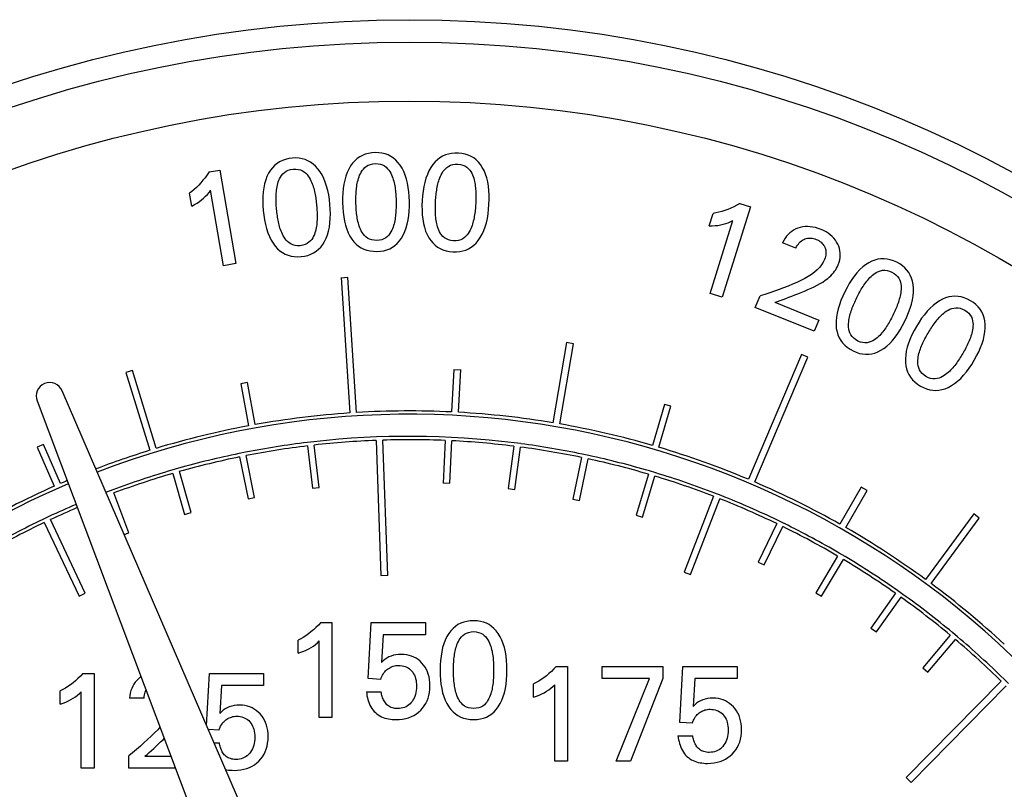
# Model space of a CAD drawing. Extents: x 0 to 135, y -1 to 1360.
# Drawn here: x 57 to 58, y 154 to 156 of the extents above; entities that cross this region are included whole.
import ezdxf

# ---------------------------------------------------------------- set-up
doc = ezdxf.new("R2010")
doc.units = 0
doc.header["$MEASUREMENT"] = 0
doc.layers.get('0').update_dxf_attribs({"linetype": 'CONTINUOUS'})

msp = doc.modelspace()

# ---------------------------------------------------------------- linework, layer by layer
for p, q in [((57.22, 155.3173), (57.2362, 155.3201)), ((57.2362, 155.3201), (57.2598, 155.1821)), ((57.2414, 155.1789), (57.2223, 155.2903)), ((57.1946, 155.2671), (57.1913, 155.2862)), ((58.0196, 155.2659), (57.9777, 155.1323)), ((58.004, 155.2708), (58.0196, 155.2659)), ((57.9585, 155.2378), (57.9642, 155.2562)), ((57.9598, 155.1379), (57.9937, 155.2457)), ((58.0866, 155.2049), (58.0668, 155.2129)), ((57.2598, 155.1821), (57.2414, 155.1789)), ((57.415, 155.1612), (57.425, 155.1619)), ((57.415, 155.1615), (57.4278, 154.9616)), ((57.4378, 154.9623), (57.425, 155.1615)), ((57.9777, 155.1323), (57.9598, 155.1379)), ((58.0267, 155.1175), (58.0336, 155.1345)), ((58.1137, 155.0823), (58.0267, 155.1175)), ((58.0555, 155.125), (58.1203, 155.0988)), ((58.1203, 155.0988), (58.1137, 155.0823)), ((57.7481, 155.0654), (57.7279, 154.9471)), ((57.7378, 154.9454), (57.758, 155.0637)), ((57.758, 155.0637), (57.7481, 155.0654)), ((58.0948, 155.0477), (58.0166, 154.8637)), ((58.0258, 154.8597), (58.104, 155.0438)), ((58.104, 155.0438), (58.0948, 155.0477)), ((57.1069, 155.0241), (57.0973, 155.0212)), ((57.0973, 155.0212), (57.1325, 154.9065)), ((57.142, 154.9094), (57.1069, 155.0241)), ((57.5816, 155.0258), (57.5783, 154.9631)), ((57.5816, 155.026), (57.5916, 155.0255)), ((57.5883, 154.9626), (57.5916, 155.0258)), ((57.277, 155.0064), (57.2672, 155.0046)), ((57.2672, 155.0046), (57.2785, 154.9427)), ((57.2884, 154.9444), (57.277, 155.0064)), ((57.5067, 153.8281), (57.0032, 154.9943)), ((56.9661, 154.9793), (57.414, 153.7906)), ((57.8924, 154.9743), (57.8747, 154.9138)), ((57.8843, 154.911), (57.902, 154.9714)), ((57.902, 154.9714), (57.8924, 154.9743)), ((56.9754, 154.9152), (56.9662, 154.9112)), ((57.0007, 154.8576), (56.9754, 154.9152)), ((57.3749, 154.9192), (57.365, 154.918)), ((57.3656, 154.9131), (57.3729, 154.8505)), ((57.3828, 154.8516), (57.3755, 154.9142)), ((57.4669, 154.9212), (57.4739, 154.7215)), ((57.4839, 154.7215), (57.4769, 154.9215)), ((57.5686, 154.921), (57.5657, 154.8578)), ((57.5757, 154.8578), (57.5786, 154.9205)), ((57.6699, 154.9126), (57.6619, 154.8501)), ((57.6804, 154.9163), (57.6705, 154.9175)), ((56.9662, 154.9112), (56.9916, 154.8535)), ((57.2741, 154.9036), (57.2643, 154.9016)), ((57.2874, 154.8369), (57.275, 154.8987)), ((57.6718, 154.8488), (57.6798, 154.9113)), ((57.781, 154.8988), (57.7712, 154.9009)), ((57.2652, 154.8967), (57.2776, 154.835)), ((57.7702, 154.896), (57.7571, 154.8343)), ((57.7669, 154.8323), (57.78, 154.8939)), ((57.1748, 154.8799), (57.1652, 154.8771)), ((57.1666, 154.8723), (57.1839, 154.8118)), ((57.1935, 154.8145), (57.1762, 154.8751)), ((57.8688, 154.8712), (57.8508, 154.8109)), ((57.8603, 154.808), (57.8784, 154.8684)), ((57.8798, 154.8732), (57.8702, 154.876)), ((57.5757, 154.8576), (57.5657, 154.8581)), ((57.0778, 154.8482), (57.0684, 154.8447)), ((57.1018, 154.7846), (57.0795, 154.8435)), ((57.3729, 154.8505), (57.3828, 154.8516)), ((57.6619, 154.8501), (57.6718, 154.8488)), ((57.9762, 154.8396), (57.9669, 154.8433)), ((58.1829, 154.8521), (58.1517, 154.7974)), ((58.1604, 154.7924), (58.1916, 154.8471)), ((58.1916, 154.8471), (58.1829, 154.8521)), ((57.2776, 154.835), (57.2874, 154.8369)), ((57.7571, 154.8343), (57.7669, 154.8323)), ((57.9651, 154.8386), (57.9215, 154.7268)), ((57.9308, 154.7232), (57.9744, 154.835)), ((57.1839, 154.8118), (57.1935, 154.8145)), ((57.8508, 154.8109), (57.8603, 154.808)), ((58.3494, 154.8125), (58.2782, 154.7158)), ((58.3574, 154.8065), (58.3494, 154.8125)), ((56.9837, 154.8087), (56.9746, 154.8044)), ((56.9768, 154.7999), (57.0281, 154.6914)), ((57.0371, 154.6957), (56.9858, 154.8042)), ((58.0584, 154.7982), (58.0308, 154.7416)), ((58.0695, 154.7983), (58.0606, 154.8027)), ((58.2862, 154.7099), (58.3574, 154.8065)), ((57.0949, 154.782), (57.1018, 154.7846)), ((58.0398, 154.7372), (58.0674, 154.7939)), ((58.1592, 154.7496), (58.1506, 154.7547)), ((58.0308, 154.7416), (58.0398, 154.7372)), ((58.1481, 154.7504), (58.116, 154.6962)), ((58.1246, 154.6911), (58.1567, 154.7453)), ((57.9215, 154.7268), (57.9308, 154.7232)), ((57.4839, 154.7216), (57.4739, 154.7213)), ((57.0281, 154.6914), (57.0371, 154.6957)), ((58.116, 154.6962), (58.1246, 154.6911)), ((58.2336, 154.6955), (58.1972, 154.644)), ((58.2447, 154.6938), (58.2365, 154.6996)), ((58.2054, 154.6383), (58.2418, 154.6897)), ((57.3851, 154.6521), (57.4015, 154.6521)), ((57.4015, 154.6521), (57.4015, 154.5121)), ((57.455, 154.5696), (57.4594, 154.6521)), ((57.4594, 154.6521), (57.5396, 154.6521)), ((57.5396, 154.6521), (57.5396, 154.6342)), ((58.1972, 154.644), (58.2054, 154.6383)), ((58.3253, 154.6312), (58.3176, 154.6376)), ((57.3516, 154.6069), (57.3516, 154.6262)), ((57.3828, 154.5121), (57.3828, 154.6251)), ((57.4771, 154.6342), (57.4748, 154.5931)), ((57.5396, 154.6342), (57.4771, 154.6342)), ((58.3144, 154.6338), (58.274, 154.5855)), ((58.2816, 154.579), (58.3221, 154.6273)), ((57.7328, 154.5874), (57.7492, 154.5874)), ((57.7492, 154.5874), (57.7492, 154.4474)), ((57.8007, 154.5874), (57.8901, 154.5874)), ((57.8007, 154.5696), (57.8007, 154.5874)), ((57.8901, 154.5874), (57.8901, 154.5696)), ((57.9151, 154.5049), (57.9195, 154.5874)), ((57.9195, 154.5874), (57.9997, 154.5874)), ((57.9997, 154.5874), (57.9997, 154.5696)), ((58.274, 154.5855), (58.2816, 154.579)), ((57.0338, 154.5771), (57.0502, 154.5771)), ((57.0502, 154.5771), (57.0502, 154.4371)), ((57.2164, 154.5004), (57.2205, 154.5771)), ((57.2205, 154.5771), (57.3007, 154.5771)), ((57.3007, 154.5771), (57.3007, 154.5592)), ((57.4736, 154.5684), (57.455, 154.5696)), ((57.8702, 154.5696), (57.8007, 154.5696)), ((57.8211, 154.4474), (57.8702, 154.5696)), ((57.8901, 154.5696), (57.8425, 154.4474)), ((57.9372, 154.5696), (57.9349, 154.5284)), ((57.9997, 154.5696), (57.9372, 154.5696)), ((58.3899, 154.5657), (58.2495, 154.4233)), ((58.4005, 154.5622), (58.3934, 154.5692)), ((57.0003, 154.5319), (57.0003, 154.5512)), ((57.0314, 154.4371), (57.0314, 154.5501)), ((57.2382, 154.5592), (57.2359, 154.5181)), ((57.3007, 154.5592), (57.2382, 154.5592)), ((57.4524, 154.5498), (57.4742, 154.5498)), ((57.6993, 154.5423), (57.6993, 154.5616)), ((57.7304, 154.4474), (57.7304, 154.5604)), ((58.2566, 154.4163), (58.397, 154.5587)), ((57.1241, 154.5405), (57.1027, 154.5405)), ((57.4015, 154.5121), (57.3828, 154.5121)), ((57.9337, 154.5038), (57.9151, 154.5049)), ((57.2347, 154.4934), (57.219, 154.4944)), ((57.9125, 154.4851), (57.9343, 154.4851)), ((57.2275, 154.4748), (57.2353, 154.4748)), ((57.1014, 154.4371), (57.1014, 154.4554)), ((57.1252, 154.4548), (57.1637, 154.4548)), ((57.7492, 154.4474), (57.7304, 154.4474)), ((57.8425, 154.4474), (57.8211, 154.4474)), ((57.0502, 154.4371), (57.0314, 154.4371)), ((57.1704, 154.4371), (57.1014, 154.4371)), ((58.2495, 154.4233), (58.2566, 154.4163))]:
    msp.add_line(p, q)
for points in [[(57.3429, 155.3377), (57.3378, 155.337), (57.3329, 155.3359), (57.3284, 155.3343), (57.3242, 155.3323), (57.3204, 155.3298), (57.3168, 155.3269), (57.3136, 155.3236), (57.3106, 155.3198), (57.308, 155.3156)], [(57.3807, 155.3221), (57.3774, 155.3258), (57.3738, 155.329), (57.3701, 155.3317), (57.3661, 155.3339), (57.3619, 155.3357), (57.3575, 155.3369), (57.3529, 155.3377), (57.348, 155.338), (57.3429, 155.3377)], [(57.4655, 155.3459), (57.4603, 155.3456), (57.4554, 155.3448), (57.4508, 155.3436), (57.4465, 155.3419), (57.4425, 155.3397), (57.4387, 155.3371), (57.4352, 155.334), (57.432, 155.3304), (57.4291, 155.3264)], [(57.5021, 155.3275), (57.499, 155.3315), (57.4957, 155.3349), (57.4922, 155.3379), (57.4884, 155.3404), (57.4843, 155.3425), (57.48, 155.3441), (57.4754, 155.3452), (57.4706, 155.3458), (57.4655, 155.3459)], [(57.5884, 155.3451), (57.5832, 155.3452), (57.5783, 155.3447), (57.5736, 155.3438), (57.5691, 155.3424), (57.565, 155.3406), (57.561, 155.3382), (57.5573, 155.3354), (57.5539, 155.3321), (57.5506, 155.3283)], [(57.6235, 155.3241), (57.6208, 155.3282), (57.6177, 155.3319), (57.6144, 155.3352), (57.6108, 155.338), (57.6069, 155.3403), (57.6027, 155.3422), (57.5982, 155.3436), (57.5935, 155.3446), (57.5884, 155.3451)], [(57.3198, 155.2623), (57.3196, 155.2647), (57.3194, 155.267), (57.3193, 155.2694), (57.3192, 155.2717), (57.3191, 155.2741), (57.319, 155.2765), (57.319, 155.2788), (57.3191, 155.2812), (57.3192, 155.2835), (57.3193, 155.2859), (57.3195, 155.2882), (57.3198, 155.2906), (57.3201, 155.2929), (57.3205, 155.2953), (57.321, 155.2977), (57.3216, 155.3001), (57.3223, 155.3026), (57.3232, 155.305), (57.3243, 155.3074), (57.3255, 155.3099), (57.3271, 155.3122), (57.3291, 155.3145), (57.3314, 155.3166), (57.334, 155.3185), (57.3371, 155.3199), (57.3405, 155.3209), (57.3444, 155.3216)], [(57.3444, 155.3216), (57.3482, 155.3216), (57.3518, 155.3212), (57.355, 155.3204), (57.3579, 155.319), (57.3606, 155.3173), (57.3629, 155.3154), (57.3648, 155.3134), (57.3665, 155.3113), (57.368, 155.309), (57.3693, 155.3068), (57.3704, 155.3045), (57.3715, 155.3022), (57.3724, 155.3), (57.3732, 155.2977), (57.3739, 155.2955), (57.3746, 155.2932), (57.3752, 155.2909), (57.3757, 155.2886), (57.3762, 155.2863), (57.3767, 155.284), (57.3771, 155.2817), (57.3775, 155.2794), (57.3779, 155.2771), (57.3782, 155.2747), (57.3784, 155.2724), (57.3787, 155.27), (57.3789, 155.2677)], [(57.3985, 155.2695), (57.3978, 155.2766), (57.3967, 155.2834), (57.3953, 155.29), (57.3937, 155.2962), (57.3917, 155.3022), (57.3895, 155.3078), (57.3869, 155.3129), (57.384, 155.3177), (57.3807, 155.3221)], [(57.4291, 155.3264), (57.4264, 155.3217), (57.424, 155.3166), (57.422, 155.3112), (57.4204, 155.3054), (57.4191, 155.2993), (57.4182, 155.2929), (57.4175, 155.2862), (57.4172, 155.2793), (57.4172, 155.2721)], [(57.4369, 155.2724), (57.4369, 155.2748), (57.4369, 155.2771), (57.4369, 155.2795), (57.437, 155.2819), (57.4371, 155.2842), (57.4372, 155.2866), (57.4374, 155.2889), (57.4376, 155.2913), (57.4379, 155.2936), (57.4382, 155.2959), (57.4385, 155.2983), (57.439, 155.3006), (57.4395, 155.3029), (57.44, 155.3052), (57.4407, 155.3076), (57.4415, 155.31), (57.4424, 155.3124), (57.4435, 155.3147), (57.4447, 155.3171), (57.4462, 155.3194), (57.4479, 155.3216), (57.45, 155.3237), (57.4525, 155.3257), (57.4552, 155.3274), (57.4584, 155.3285), (57.4619, 155.3293), (57.4658, 155.3297)], [(57.4658, 155.3297), (57.4696, 155.3295), (57.4732, 155.3288), (57.4763, 155.3277), (57.4791, 155.3262), (57.4816, 155.3243), (57.4838, 155.3222), (57.4856, 155.3201), (57.4871, 155.3178), (57.4884, 155.3155), (57.4896, 155.3131), (57.4905, 155.3108), (57.4914, 155.3084), (57.4921, 155.3061), (57.4928, 155.3038), (57.4933, 155.3015), (57.4938, 155.2992), (57.4943, 155.2969), (57.4947, 155.2946), (57.495, 155.2922), (57.4953, 155.2899), (57.4955, 155.2875), (57.4957, 155.2852), (57.4959, 155.2828), (57.4961, 155.2805), (57.4962, 155.2781), (57.4962, 155.2758), (57.4963, 155.2734)], [(57.516, 155.2738), (57.5157, 155.2809), (57.5152, 155.2878), (57.5143, 155.2944), (57.5131, 155.3008), (57.5116, 155.3069), (57.5097, 155.3126), (57.5075, 155.318), (57.505, 155.3229), (57.5021, 155.3275)], [(57.5506, 155.3283), (57.5476, 155.3238), (57.5448, 155.3189), (57.5425, 155.3137), (57.5404, 155.308), (57.5387, 155.302), (57.5373, 155.2957), (57.5362, 155.2891), (57.5354, 155.2822), (57.5348, 155.275)], [(57.5545, 155.2739), (57.5546, 155.2762), (57.5548, 155.2786), (57.555, 155.281), (57.5553, 155.2833), (57.5555, 155.2856), (57.5558, 155.288), (57.5562, 155.2903), (57.5566, 155.2926), (57.557, 155.295), (57.5575, 155.2973), (57.558, 155.2996), (57.5586, 155.3019), (57.5593, 155.3041), (57.56, 155.3064), (57.5608, 155.3087), (57.5618, 155.311), (57.5629, 155.3133), (57.5641, 155.3156), (57.5655, 155.3179), (57.5671, 155.3201), (57.5691, 155.3222), (57.5713, 155.3241), (57.5739, 155.3259), (57.5768, 155.3273), (57.58, 155.3283), (57.5836, 155.3288), (57.5875, 155.329)], [(57.5875, 155.329), (57.5913, 155.3284), (57.5948, 155.3274), (57.5978, 155.3262), (57.6005, 155.3244), (57.6029, 155.3223), (57.6049, 155.3201), (57.6065, 155.3178), (57.6079, 155.3155), (57.609, 155.3131), (57.61, 155.3106), (57.6108, 155.3082), (57.6115, 155.3058), (57.612, 155.3034), (57.6125, 155.3011), (57.6129, 155.2988), (57.6132, 155.2964), (57.6135, 155.2941), (57.6137, 155.2917), (57.6139, 155.2894), (57.614, 155.287), (57.6141, 155.2847), (57.6141, 155.2823), (57.6141, 155.28), (57.6141, 155.2776), (57.614, 155.2753), (57.6139, 155.2729), (57.6138, 155.2705)], [(57.6334, 155.2694), (57.6337, 155.2766), (57.6337, 155.2835), (57.6333, 155.2902), (57.6326, 155.2966), (57.6315, 155.3028), (57.6301, 155.3087), (57.6283, 155.3141), (57.6261, 155.3193), (57.6235, 155.3241)], [(57.22, 155.3173), (57.2171, 155.313), (57.2141, 155.3089), (57.2111, 155.305), (57.2079, 155.3013), (57.2048, 155.2978), (57.2015, 155.2945), (57.1982, 155.2915), (57.1948, 155.2887), (57.1913, 155.2862)], [(57.308, 155.3156), (57.3056, 155.3107), (57.3037, 155.3055), (57.3021, 155.2999), (57.3009, 155.294), (57.3, 155.2878), (57.2996, 155.2813), (57.2994, 155.2747), (57.2996, 155.2677), (57.3002, 155.2605)], [(57.1946, 155.2671), (57.1986, 155.2692), (57.2023, 155.2714), (57.2058, 155.2737), (57.2091, 155.2762), (57.2121, 155.2788), (57.215, 155.2815), (57.2176, 155.2843), (57.22, 155.2872), (57.2223, 155.2903)], [(57.3546, 155.2085), (57.3507, 155.2085), (57.3471, 155.2089), (57.3439, 155.2097), (57.3409, 155.2111), (57.3383, 155.2128), (57.336, 155.2147), (57.334, 155.2167), (57.3323, 155.2188), (57.3308, 155.221), (57.3295, 155.2233), (57.3283, 155.2255), (57.3273, 155.2278), (57.3264, 155.2301), (57.3256, 155.2323), (57.3248, 155.2345), (57.3242, 155.2368), (57.3235, 155.2391), (57.323, 155.2414), (57.3225, 155.2437), (57.322, 155.246), (57.3216, 155.2483), (57.3212, 155.2506), (57.3209, 155.253), (57.3206, 155.2553), (57.3203, 155.2576), (57.32, 155.26), (57.3198, 155.2623)], [(57.3789, 155.2677), (57.3791, 155.2653), (57.3793, 155.263), (57.3794, 155.2606), (57.3796, 155.2583), (57.3796, 155.2559), (57.3797, 155.2536), (57.3797, 155.2512), (57.3796, 155.2489), (57.3796, 155.2465), (57.3794, 155.2442), (57.3792, 155.2418), (57.379, 155.2395), (57.3787, 155.2372), (57.3783, 155.2348), (57.3778, 155.2324), (57.3772, 155.23), (57.3765, 155.2276), (57.3756, 155.2251), (57.3745, 155.2227), (57.3733, 155.2202), (57.3717, 155.2179), (57.3698, 155.2157), (57.3675, 155.2135), (57.3649, 155.2117), (57.3619, 155.2103), (57.3584, 155.2092), (57.3546, 155.2085)], [(57.3906, 155.2145), (57.393, 155.2194), (57.395, 155.2246), (57.3966, 155.2301), (57.3978, 155.236), (57.3986, 155.2422), (57.3991, 155.2487), (57.3993, 155.2554), (57.3991, 155.2623), (57.3985, 155.2695)], [(57.4172, 155.2721), (57.4175, 155.2649), (57.418, 155.258), (57.4189, 155.2513), (57.42, 155.2449), (57.4215, 155.2388), (57.4233, 155.2331), (57.4255, 155.2277), (57.428, 155.2228), (57.4309, 155.2182)], [(57.4677, 155.2162), (57.4638, 155.2165), (57.4603, 155.2171), (57.4571, 155.2182), (57.4542, 155.2197), (57.4517, 155.2217), (57.4496, 155.2237), (57.4477, 155.2258), (57.4462, 155.2281), (57.4449, 155.2304), (57.4437, 155.2327), (57.4427, 155.2351), (57.4419, 155.2375), (57.4411, 155.2398), (57.4405, 155.242), (57.4399, 155.2443), (57.4394, 155.2467), (57.439, 155.249), (57.4386, 155.2513), (57.4382, 155.2536), (57.438, 155.256), (57.4377, 155.2583), (57.4375, 155.2606), (57.4373, 155.263), (57.4372, 155.2653), (57.4371, 155.2677), (57.437, 155.2701), (57.4369, 155.2724)], [(57.4963, 155.2734), (57.4963, 155.2711), (57.4963, 155.2687), (57.4963, 155.2664), (57.4962, 155.264), (57.4961, 155.2617), (57.496, 155.2593), (57.4958, 155.257), (57.4956, 155.2546), (57.4954, 155.2523), (57.4951, 155.25), (57.4947, 155.2476), (57.4943, 155.2453), (57.4938, 155.243), (57.4933, 155.2407), (57.4926, 155.2384), (57.4918, 155.236), (57.4909, 155.2336), (57.4899, 155.2312), (57.4886, 155.2289), (57.4872, 155.2265), (57.4855, 155.2243), (57.4834, 155.2222), (57.481, 155.2202), (57.4782, 155.2186), (57.4751, 155.2174), (57.4716, 155.2166), (57.4677, 155.2162)], [(57.5041, 155.2195), (57.5068, 155.2242), (57.5092, 155.2293), (57.5112, 155.2347), (57.5128, 155.2405), (57.5141, 155.2466), (57.515, 155.253), (57.5157, 155.2596), (57.516, 155.2666), (57.516, 155.2738)], [(57.5348, 155.275), (57.5345, 155.2678), (57.5346, 155.2609), (57.5349, 155.2542), (57.5356, 155.2477), (57.5366, 155.2415), (57.538, 155.2357), (57.5398, 155.2302), (57.542, 155.225), (57.5445, 155.2202)], [(57.5811, 155.2156), (57.5772, 155.2161), (57.5737, 155.2171), (57.5706, 155.2184), (57.5679, 155.2201), (57.5655, 155.2222), (57.5635, 155.2244), (57.5618, 155.2266), (57.5605, 155.229), (57.5593, 155.2314), (57.5584, 155.2338), (57.5576, 155.2363), (57.5569, 155.2387), (57.5563, 155.241), (57.5558, 155.2433), (57.5554, 155.2457), (57.5551, 155.248), (57.5548, 155.2504), (57.5546, 155.2527), (57.5544, 155.2551), (57.5543, 155.2574), (57.5542, 155.2598), (57.5542, 155.2621), (57.5542, 155.2645), (57.5542, 155.2668), (57.5543, 155.2692), (57.5544, 155.2715), (57.5545, 155.2739)], [(57.6138, 155.2705), (57.6136, 155.2682), (57.6135, 155.2658), (57.6133, 155.2635), (57.613, 155.2612), (57.6128, 155.2588), (57.6125, 155.2565), (57.6121, 155.2542), (57.6117, 155.2518), (57.6113, 155.2495), (57.6108, 155.2472), (57.6103, 155.2449), (57.6097, 155.2426), (57.6091, 155.2404), (57.6084, 155.2381), (57.6075, 155.2358), (57.6066, 155.2335), (57.6055, 155.2312), (57.6043, 155.2289), (57.6029, 155.2267), (57.6013, 155.2244), (57.5994, 155.2224), (57.5971, 155.2204), (57.5946, 155.2186), (57.5917, 155.2172), (57.5885, 155.2162), (57.585, 155.2157), (57.5811, 155.2156)], [(57.6176, 155.2162), (57.6206, 155.2207), (57.6234, 155.2256), (57.6258, 155.2308), (57.6278, 155.2365), (57.6295, 155.2425), (57.631, 155.2488), (57.6321, 155.2554), (57.6329, 155.2623), (57.6334, 155.2694)], [(58.004, 155.2708), (57.9994, 155.2683), (57.9949, 155.266), (57.9904, 155.2639), (57.9859, 155.2621), (57.9815, 155.2604), (57.9771, 155.259), (57.9728, 155.2578), (57.9685, 155.2569), (57.9642, 155.2562)], [(57.3002, 155.2605), (57.3009, 155.2534), (57.302, 155.2465), (57.3033, 155.24), (57.3049, 155.2337), (57.3069, 155.2277), (57.3091, 155.2221), (57.3117, 155.2169), (57.3146, 155.2122), (57.3178, 155.2078)], [(57.9585, 155.2378), (57.9629, 155.2378), (57.9672, 155.2381), (57.9714, 155.2385), (57.9755, 155.2392), (57.9793, 155.2401), (57.9831, 155.2412), (57.9868, 155.2425), (57.9903, 155.244), (57.9937, 155.2457)], [(58.0897, 155.2345), (58.0864, 155.2332), (58.0833, 155.2316), (58.0804, 155.2297), (58.0777, 155.2276), (58.0752, 155.2252), (58.0728, 155.2226), (58.0707, 155.2196), (58.0687, 155.2164), (58.0668, 155.2129)], [(58.1237, 155.2325), (58.1196, 155.234), (58.1155, 155.2352), (58.1116, 155.2361), (58.1077, 155.2366), (58.1039, 155.2369), (58.1001, 155.2368), (58.0966, 155.2364), (58.0931, 155.2356), (58.0897, 155.2345)], [(58.1485, 155.2109), (58.1468, 155.2139), (58.1449, 155.2168), (58.1426, 155.2196), (58.1402, 155.2221), (58.1374, 155.2246), (58.1344, 155.2268), (58.1311, 155.2289), (58.1275, 155.2308), (58.1237, 155.2325)], [(57.4309, 155.2182), (57.434, 155.2143), (57.4373, 155.2109), (57.4409, 155.2079), (57.4447, 155.2054), (57.4488, 155.2034), (57.4532, 155.2018), (57.4579, 155.2008), (57.4628, 155.2002), (57.468, 155.2)], [(57.468, 155.2), (57.4731, 155.2003), (57.478, 155.2011), (57.4825, 155.2024), (57.4868, 155.2041), (57.4908, 155.2062), (57.4945, 155.2089), (57.498, 155.2119), (57.5011, 155.2155), (57.5041, 155.2195)], [(57.5445, 155.2202), (57.5473, 155.2161), (57.5503, 155.2125), (57.5537, 155.2093), (57.5574, 155.2065), (57.5613, 155.2042), (57.5655, 155.2023), (57.5701, 155.2009), (57.575, 155.1999), (57.5802, 155.1994)], [(58.0866, 155.2049), (58.0877, 155.2071), (58.0889, 155.2091), (58.0902, 155.211), (58.0916, 155.2127), (58.0931, 155.2143), (58.0947, 155.2157), (58.0964, 155.2168), (58.0981, 155.2178), (58.0999, 155.2185)], [(58.0999, 155.2185), (58.1017, 155.2191), (58.1035, 155.2195), (58.1053, 155.2197), (58.1071, 155.2198), (58.109, 155.2197), (58.1108, 155.2195), (58.1127, 155.2192), (58.1145, 155.2186), (58.1164, 155.2179)], [(58.1164, 155.2179), (58.1185, 155.217), (58.1204, 155.216), (58.1221, 155.2149), (58.1237, 155.2136), (58.1251, 155.2123), (58.1264, 155.2108), (58.1276, 155.2093), (58.1286, 155.2077), (58.1294, 155.2059)], [(57.3178, 155.2078), (57.3211, 155.2041), (57.3247, 155.201), (57.3285, 155.1983), (57.3325, 155.1961), (57.3367, 155.1944), (57.3412, 155.1931), (57.3459, 155.1924), (57.3509, 155.1921), (57.3561, 155.1924)], [(57.3561, 155.1924), (57.3612, 155.1931), (57.3659, 155.1942), (57.3704, 155.1958), (57.3745, 155.1978), (57.3784, 155.2003), (57.3819, 155.2032), (57.3851, 155.2065), (57.388, 155.2103), (57.3906, 155.2145)], [(57.5802, 155.1994), (57.5853, 155.1993), (57.5902, 155.1998), (57.5948, 155.2007), (57.5992, 155.2021), (57.6034, 155.2039), (57.6073, 155.2063), (57.6109, 155.2091), (57.6144, 155.2124), (57.6176, 155.2162)], [(58.1294, 155.2059), (58.1301, 155.2041), (58.1306, 155.2023), (58.1309, 155.2004), (58.131, 155.1985), (58.131, 155.1965), (58.1308, 155.1945), (58.1304, 155.1925), (58.1298, 155.1904), (58.129, 155.1883)], [(58.1491, 155.1804), (58.1504, 155.184), (58.1513, 155.1875), (58.1519, 155.191), (58.1522, 155.1944), (58.1521, 155.1978), (58.1517, 155.2011), (58.151, 155.2044), (58.1499, 155.2076), (58.1485, 155.2109)], [(58.129, 155.1883), (58.1271, 155.1842), (58.1246, 155.1802), (58.1216, 155.1764), (58.1181, 155.1727), (58.1141, 155.1692), (58.1096, 155.1659), (58.1049, 155.1628), (58.0997, 155.1599), (58.0941, 155.1571)], [(58.2355, 155.1842), (58.2307, 155.1862), (58.226, 155.1878), (58.2213, 155.1888), (58.2167, 155.1892), (58.2121, 155.1891), (58.2076, 155.1885), (58.2031, 155.1873), (58.1986, 155.1856), (58.1941, 155.1834)], [(58.1336, 155.16), (58.1359, 155.162), (58.1382, 155.1641), (58.1402, 155.1663), (58.1421, 155.1685), (58.1438, 155.1708), (58.1454, 155.1731), (58.1468, 155.1755), (58.148, 155.1779), (58.1491, 155.1804)], [(58.1941, 155.1834), (58.1896, 155.1805), (58.1852, 155.1771), (58.1809, 155.1732), (58.1768, 155.1687), (58.1729, 155.1639), (58.1691, 155.1586), (58.1655, 155.1529), (58.1621, 155.1469), (58.1588, 155.1405)], [(58.2596, 155.1511), (58.2587, 155.156), (58.2573, 155.1606), (58.2555, 155.1649), (58.2533, 155.1688), (58.2506, 155.1725), (58.2475, 155.1759), (58.2439, 155.1789), (58.2399, 155.1817), (58.2355, 155.1842)], [(58.0942, 155.1395), (58.0993, 155.1416), (58.1042, 155.1437), (58.109, 155.1459), (58.1135, 155.148), (58.118, 155.1502), (58.1222, 155.1525), (58.1262, 155.1549), (58.13, 155.1574), (58.1336, 155.16)], [(58.1765, 155.1318), (58.1775, 155.1339), (58.1786, 155.136), (58.1797, 155.1381), (58.1808, 155.1402), (58.182, 155.1422), (58.1832, 155.1443), (58.1844, 155.1463), (58.1857, 155.1483), (58.187, 155.1502), (58.1883, 155.1522), (58.1897, 155.1541), (58.1911, 155.156), (58.1926, 155.1578), (58.1942, 155.1596), (58.1959, 155.1614), (58.1976, 155.1631), (58.1995, 155.1649), (58.2016, 155.1665), (58.2038, 155.168), (58.2061, 155.1694), (58.2087, 155.1706), (58.2115, 155.1715), (58.2146, 155.1722), (58.2178, 155.1723), (58.2212, 155.1719), (58.2247, 155.171), (58.2283, 155.1696)], [(58.2283, 155.1696), (58.2316, 155.1676), (58.2344, 155.1654), (58.2368, 155.163), (58.2386, 155.1604), (58.2399, 155.1575), (58.2409, 155.1547), (58.2415, 155.152), (58.2418, 155.1493), (58.2419, 155.1466), (58.2419, 155.144), (58.2417, 155.1415), (58.2414, 155.139), (58.241, 155.1366), (58.2405, 155.1342), (58.2399, 155.1319), (58.2393, 155.1296), (58.2386, 155.1274), (58.2379, 155.1251), (58.2372, 155.1229), (58.2363, 155.1207), (58.2355, 155.1185), (58.2346, 155.1163), (58.2337, 155.1142), (58.2327, 155.112), (58.2318, 155.1099), (58.2308, 155.1077), (58.2297, 155.1056)], [(58.0941, 155.1571), (58.0879, 155.1543), (58.0816, 155.1515), (58.0751, 155.1489), (58.0685, 155.1463), (58.0618, 155.1437), (58.0549, 155.1413), (58.048, 155.139), (58.0409, 155.1367), (58.0336, 155.1345)], [(58.2474, 155.0969), (58.2505, 155.1034), (58.2531, 155.1098), (58.2554, 155.1161), (58.2572, 155.1223), (58.2586, 155.1284), (58.2596, 155.1343), (58.2601, 155.1401), (58.2601, 155.1457), (58.2596, 155.1511)], [(58.0555, 155.125), (58.0595, 155.1263), (58.0636, 155.1276), (58.0677, 155.1291), (58.0719, 155.1307), (58.0762, 155.1323), (58.0806, 155.134), (58.085, 155.1358), (58.0896, 155.1376), (58.0942, 155.1395)], [(58.1588, 155.1405), (58.1557, 155.134), (58.153, 155.1276), (58.1508, 155.1213), (58.1489, 155.1151), (58.1474, 155.109), (58.1464, 155.103), (58.1459, 155.0973), (58.1459, 155.0917), (58.1463, 155.0863)], [(58.1782, 155.0677), (58.1748, 155.0698), (58.172, 155.072), (58.1696, 155.0744), (58.1678, 155.077), (58.1664, 155.0799), (58.1654, 155.0827), (58.1648, 155.0854), (58.1645, 155.0882), (58.1644, 155.0908), (58.1644, 155.0934), (58.1646, 155.096), (58.1649, 155.0985), (58.1653, 155.1008), (58.1657, 155.1032), (58.1663, 155.1055), (58.1669, 155.1078), (58.1676, 155.11), (58.1683, 155.1123), (58.169, 155.1145), (58.1699, 155.1167), (58.1707, 155.1189), (58.1716, 155.1211), (58.1725, 155.1232), (58.1734, 155.1254), (58.1744, 155.1276), (58.1754, 155.1297), (58.1765, 155.1318)], [(58.3444, 155.1273), (58.3398, 155.1297), (58.3352, 155.1316), (58.3306, 155.1329), (58.326, 155.1337), (58.3215, 155.134), (58.3169, 155.1337), (58.3123, 155.1329), (58.3077, 155.1315), (58.3031, 155.1296)], [(58.3031, 155.1296), (58.2984, 155.127), (58.2937, 155.1239), (58.2892, 155.1203), (58.2848, 155.1162), (58.2805, 155.1117), (58.2764, 155.1067), (58.2723, 155.1013), (58.2685, 155.0955), (58.2647, 155.0894)], [(58.2817, 155.0794), (58.2829, 155.0815), (58.2842, 155.0835), (58.2854, 155.0855), (58.2867, 155.0875), (58.288, 155.0894), (58.2893, 155.0914), (58.2907, 155.0933), (58.2921, 155.0952), (58.2936, 155.097), (58.295, 155.0989), (58.2966, 155.1007), (58.2981, 155.1024), (58.2998, 155.1042), (58.3014, 155.1059), (58.3032, 155.1075), (58.3051, 155.1091), (58.3072, 155.1107), (58.3093, 155.1122), (58.3116, 155.1135), (58.3141, 155.1148), (58.3167, 155.1157), (58.3196, 155.1164), (58.3227, 155.1169), (58.326, 155.1168), (58.3293, 155.1162), (58.3327, 155.115), (58.3362, 155.1134)], [(58.3661, 155.0926), (58.3655, 155.0975), (58.3645, 155.1022), (58.363, 155.1066), (58.3611, 155.1107), (58.3587, 155.1146), (58.3558, 155.1182), (58.3525, 155.1215), (58.3487, 155.1245), (58.3444, 155.1273)], [(58.2297, 155.1056), (58.2287, 155.1035), (58.2276, 155.1014), (58.2265, 155.0993), (58.2254, 155.0972), (58.2242, 155.0952), (58.223, 155.0932), (58.2218, 155.0912), (58.2206, 155.0892), (58.2193, 155.0872), (58.2179, 155.0853), (58.2166, 155.0834), (58.2151, 155.0815), (58.2136, 155.0797), (58.2121, 155.0779), (58.2104, 155.0761), (58.2087, 155.0743), (58.2068, 155.0726), (58.2047, 155.071), (58.2026, 155.0694), (58.2002, 155.068), (58.1977, 155.0669), (58.1948, 155.0659), (58.1918, 155.0652), (58.1886, 155.0651), (58.1853, 155.0655), (58.1818, 155.0663), (58.1782, 155.0677)], [(58.3362, 155.1134), (58.3394, 155.1111), (58.342, 155.1087), (58.3441, 155.1061), (58.3458, 155.1034), (58.3469, 155.1004), (58.3476, 155.0975), (58.3481, 155.0948), (58.3482, 155.0921), (58.3481, 155.0894), (58.3479, 155.0868), (58.3475, 155.0843), (58.347, 155.0818), (58.3464, 155.0794), (58.3457, 155.0772), (58.345, 155.0749), (58.3443, 155.0727), (58.3434, 155.0705), (58.3425, 155.0683), (58.3416, 155.0661), (58.3406, 155.064), (58.3396, 155.0618), (58.3386, 155.0597), (58.3375, 155.0576), (58.3364, 155.0555), (58.3353, 155.0535), (58.3341, 155.0514), (58.3329, 155.0494)], [(58.212, 155.0541), (58.2166, 155.057), (58.221, 155.0604), (58.2253, 155.0643), (58.2294, 155.0687), (58.2333, 155.0736), (58.2371, 155.0789), (58.2407, 155.0845), (58.2441, 155.0905), (58.2474, 155.0969)], [(58.2647, 155.0894), (58.2612, 155.0831), (58.258, 155.0769), (58.2553, 155.0708), (58.253, 155.0648), (58.251, 155.0588), (58.2496, 155.0529), (58.2487, 155.0472), (58.2483, 155.0417), (58.2483, 155.0363)], [(58.3499, 155.0394), (58.3534, 155.0457), (58.3566, 155.0518), (58.3593, 155.058), (58.3615, 155.064), (58.3634, 155.07), (58.3648, 155.0758), (58.3657, 155.0815), (58.3661, 155.0871), (58.3661, 155.0926)], [(58.1463, 155.0863), (58.1473, 155.0814), (58.1487, 155.0769), (58.1505, 155.0726), (58.1528, 155.0686), (58.1555, 155.065), (58.1587, 155.0616), (58.1624, 155.0585), (58.1665, 155.0557), (58.171, 155.0532)], [(58.2787, 155.0154), (58.2756, 155.0177), (58.2729, 155.0201), (58.2707, 155.0227), (58.2691, 155.0254), (58.2679, 155.0284), (58.2671, 155.0313), (58.2667, 155.034), (58.2666, 155.0368), (58.2666, 155.0394), (58.2669, 155.042), (58.2673, 155.0446), (58.2677, 155.047), (58.2683, 155.0494), (58.2689, 155.0517), (58.2697, 155.0539), (58.2704, 155.0561), (58.2713, 155.0584), (58.2721, 155.0605), (58.2731, 155.0627), (58.274, 155.0649), (58.275, 155.067), (58.2761, 155.0691), (58.2771, 155.0712), (58.2783, 155.0733), (58.2794, 155.0753), (58.2805, 155.0774), (58.2817, 155.0794)], [(58.171, 155.0532), (58.1757, 155.0512), (58.1804, 155.0496), (58.185, 155.0487), (58.1896, 155.0482), (58.1941, 155.0483), (58.1987, 155.049), (58.2031, 155.0501), (58.2076, 155.0519), (58.212, 155.0541)], [(58.3329, 155.0494), (58.3317, 155.0474), (58.3305, 155.0453), (58.3293, 155.0433), (58.328, 155.0414), (58.3267, 155.0394), (58.3253, 155.0375), (58.324, 155.0356), (58.3226, 155.0337), (58.3211, 155.0318), (58.3197, 155.03), (58.3182, 155.0282), (58.3166, 155.0264), (58.315, 155.0247), (58.3133, 155.023), (58.3115, 155.0214), (58.3096, 155.0197), (58.3076, 155.0182), (58.3055, 155.0167), (58.3032, 155.0153), (58.3008, 155.0141), (58.2981, 155.0131), (58.2952, 155.0124), (58.2921, 155.0119), (58.2889, 155.012), (58.2856, 155.0126), (58.2822, 155.0137), (58.2787, 155.0154)], [(58.2483, 155.0363), (58.2489, 155.0313), (58.25, 155.0267), (58.2515, 155.0223), (58.2535, 155.0182), (58.2559, 155.0143), (58.2589, 155.0107), (58.2623, 155.0074), (58.2662, 155.0043), (58.2705, 155.0014)], [(58.3115, 154.9993), (58.3163, 155.0019), (58.3209, 155.005), (58.3254, 155.0086), (58.3299, 155.0126), (58.3341, 155.0172), (58.3383, 155.0222), (58.3423, 155.0275), (58.3462, 155.0333), (58.3499, 155.0394)], [(58.2705, 155.0014), (58.2751, 154.999), (58.2796, 154.9972), (58.2842, 154.9959), (58.2887, 154.9951), (58.2932, 154.9949), (58.2978, 154.9952), (58.3023, 154.996), (58.3069, 154.9974), (58.3115, 154.9993)], [(57.3851, 154.6521), (57.3815, 154.6483), (57.3779, 154.6448), (57.3742, 154.6414), (57.3705, 154.6383), (57.3668, 154.6354), (57.363, 154.6327), (57.3592, 154.6303), (57.3554, 154.6282), (57.3516, 154.6262)], [(57.6108, 154.655), (57.6056, 154.6547), (57.6007, 154.654), (57.5961, 154.6529), (57.5917, 154.6512), (57.5876, 154.6491), (57.5838, 154.6466), (57.5803, 154.6435), (57.577, 154.64), (57.574, 154.6361)], [(57.6471, 154.636), (57.6441, 154.64), (57.6408, 154.6435), (57.6373, 154.6465), (57.6336, 154.6491), (57.6295, 154.6512), (57.6253, 154.6529), (57.6207, 154.654), (57.6159, 154.6547), (57.6108, 154.655)], [(57.574, 154.6361), (57.5712, 154.6314), (57.5688, 154.6264), (57.5667, 154.621), (57.565, 154.6153), (57.5636, 154.6091), (57.5626, 154.6027), (57.5618, 154.5961), (57.5614, 154.5892), (57.5613, 154.582)], [(57.581, 154.582), (57.581, 154.5843), (57.581, 154.5867), (57.5811, 154.589), (57.5812, 154.5914), (57.5813, 154.5938), (57.5815, 154.5961), (57.5817, 154.5985), (57.582, 154.6008), (57.5823, 154.6031), (57.5826, 154.6055), (57.583, 154.6078), (57.5835, 154.6101), (57.584, 154.6124), (57.5846, 154.6147), (57.5853, 154.6171), (57.5861, 154.6194), (57.5871, 154.6218), (57.5882, 154.6242), (57.5895, 154.6265), (57.591, 154.6288), (57.5928, 154.631), (57.5949, 154.6331), (57.5974, 154.635), (57.6002, 154.6366), (57.6034, 154.6377), (57.6069, 154.6384), (57.6108, 154.6388)], [(57.6108, 154.6388), (57.6146, 154.6384), (57.6181, 154.6377), (57.6213, 154.6366), (57.6241, 154.635), (57.6265, 154.6331), (57.6287, 154.631), (57.6304, 154.6288), (57.6319, 154.6265), (57.6332, 154.6242), (57.6343, 154.6218), (57.6352, 154.6194), (57.636, 154.617), (57.6367, 154.6147), (57.6373, 154.6124), (57.6379, 154.6101), (57.6383, 154.6078), (57.6387, 154.6055), (57.6391, 154.6031), (57.6394, 154.6008), (57.6396, 154.5984), (57.6398, 154.5961), (57.64, 154.5938), (57.6401, 154.5914), (57.6402, 154.589), (57.6403, 154.5867), (57.6403, 154.5843), (57.6403, 154.582)], [(57.66, 154.582), (57.6599, 154.5891), (57.6595, 154.5961), (57.6587, 154.6027), (57.6576, 154.6091), (57.6562, 154.6152), (57.6545, 154.6209), (57.6523, 154.6263), (57.6499, 154.6313), (57.6471, 154.636)], [(57.3516, 154.6069), (57.3558, 154.6083), (57.3599, 154.6098), (57.3637, 154.6115), (57.3674, 154.6134), (57.3708, 154.6154), (57.3741, 154.6176), (57.3771, 154.6199), (57.38, 154.6224), (57.3828, 154.6251)], [(57.5041, 154.6053), (57.5, 154.6051), (57.4961, 154.6046), (57.4924, 154.6039), (57.4889, 154.6028), (57.4857, 154.6014), (57.4827, 154.5998), (57.4798, 154.5978), (57.4772, 154.5956), (57.4748, 154.5931)], [(57.5344, 154.5924), (57.5316, 154.5951), (57.5288, 154.5975), (57.5257, 154.5996), (57.5226, 154.6013), (57.5192, 154.6027), (57.5157, 154.6038), (57.5121, 154.6046), (57.5082, 154.6051), (57.5041, 154.6053)], [(57.5463, 154.559), (57.5461, 154.5635), (57.5456, 154.5679), (57.5449, 154.572), (57.5438, 154.5759), (57.5425, 154.5796), (57.5409, 154.5831), (57.539, 154.5864), (57.5368, 154.5895), (57.5344, 154.5924)], [(57.4736, 154.5684), (57.4744, 154.5705), (57.4752, 154.5726), (57.4761, 154.5745), (57.4772, 154.5762), (57.4783, 154.5779), (57.4795, 154.5795), (57.4808, 154.5809), (57.4822, 154.5823), (57.4837, 154.5835)], [(57.4837, 154.5835), (57.4853, 154.5846), (57.4869, 154.5856), (57.4886, 154.5865), (57.4904, 154.5872), (57.4921, 154.5878), (57.494, 154.5883), (57.4958, 154.5886), (57.4978, 154.5888), (57.4998, 154.5889)], [(57.4998, 154.5889), (57.5025, 154.5888), (57.505, 154.5885), (57.5075, 154.588), (57.5098, 154.5872), (57.5119, 154.5863), (57.514, 154.5852), (57.5158, 154.5839), (57.5176, 154.5824), (57.5193, 154.5807)], [(57.5193, 154.5807), (57.5208, 154.5788), (57.5221, 154.5767), (57.5233, 154.5745), (57.5243, 154.5721), (57.5251, 154.5696), (57.5257, 154.5669), (57.5261, 154.5641), (57.5264, 154.5612), (57.5265, 154.5582)], [(57.5613, 154.582), (57.5614, 154.5748), (57.5618, 154.5678), (57.5625, 154.5612), (57.5636, 154.5548), (57.565, 154.5486), (57.5667, 154.5429), (57.5688, 154.5375), (57.5712, 154.5325), (57.574, 154.5278)], [(57.6108, 154.5252), (57.6069, 154.5256), (57.6034, 154.5263), (57.6002, 154.5274), (57.5974, 154.529), (57.5949, 154.531), (57.5928, 154.5331), (57.591, 154.5352), (57.5895, 154.5375), (57.5882, 154.5398), (57.5871, 154.5422), (57.5861, 154.5446), (57.5853, 154.5469), (57.5846, 154.5492), (57.584, 154.5515), (57.5835, 154.5539), (57.583, 154.5562), (57.5826, 154.5585), (57.5823, 154.5608), (57.582, 154.5632), (57.5817, 154.5655), (57.5815, 154.5678), (57.5813, 154.5702), (57.5812, 154.5725), (57.5811, 154.5749), (57.581, 154.5772), (57.581, 154.5796), (57.581, 154.582)], [(57.6403, 154.582), (57.6403, 154.5796), (57.6403, 154.5773), (57.6402, 154.5749), (57.6401, 154.5726), (57.64, 154.5702), (57.6398, 154.5679), (57.6396, 154.5655), (57.6394, 154.5632), (57.6391, 154.5609), (57.6387, 154.5585), (57.6383, 154.5562), (57.6379, 154.5539), (57.6374, 154.5516), (57.6368, 154.5493), (57.6361, 154.547), (57.6352, 154.5446), (57.6343, 154.5422), (57.6332, 154.5399), (57.6319, 154.5375), (57.6305, 154.5352), (57.6287, 154.5331), (57.6266, 154.531), (57.6241, 154.529), (57.6213, 154.5274), (57.6182, 154.5263), (57.6147, 154.5256), (57.6108, 154.5252)], [(57.6472, 154.5279), (57.65, 154.5326), (57.6524, 154.5376), (57.6545, 154.543), (57.6563, 154.5487), (57.6577, 154.5548), (57.6587, 154.5612), (57.6595, 154.5679), (57.6599, 154.5748), (57.66, 154.582)], [(57.7328, 154.5874), (57.7292, 154.5837), (57.7255, 154.5801), (57.7219, 154.5768), (57.7182, 154.5737), (57.7144, 154.5708), (57.7107, 154.5681), (57.7069, 154.5657), (57.7031, 154.5635), (57.6993, 154.5616)], [(57.0338, 154.5771), (57.0302, 154.5733), (57.0265, 154.5698), (57.0229, 154.5664), (57.0192, 154.5633), (57.0154, 154.5604), (57.0117, 154.5577), (57.0079, 154.5553), (57.0041, 154.5532), (57.0003, 154.5512)], [(57.1158, 154.5692), (57.1133, 154.5667), (57.111, 154.564), (57.109, 154.5612), (57.1073, 154.5582), (57.1058, 154.5551), (57.1047, 154.5517), (57.1037, 154.5482), (57.1031, 154.5444), (57.1027, 154.5405)], [(57.1195, 154.5721), (57.1185, 154.5714), (57.1158, 154.5692)], [(57.0003, 154.5319), (57.0045, 154.5333), (57.0085, 154.5348), (57.0124, 154.5365), (57.016, 154.5384), (57.0195, 154.5404), (57.0227, 154.5426), (57.0258, 154.5449), (57.0287, 154.5474), (57.0314, 154.5501)], [(57.1241, 154.5405), (57.1243, 154.543), (57.1246, 154.5453), (57.1251, 154.5475), (57.1258, 154.5497), (57.1266, 154.5517), (57.1269, 154.5525)], [(57.4524, 154.5498), (57.4528, 154.5469), (57.4532, 154.544), (57.4539, 154.5411), (57.4546, 154.5384), (57.4554, 154.5356), (57.4564, 154.533), (57.4576, 154.5304), (57.4589, 154.5279), (57.4603, 154.5255), (57.4619, 154.5233), (57.4637, 154.5211), (57.4657, 154.5192), (57.4677, 154.5174), (57.47, 154.5158), (57.4723, 154.5144), (57.4747, 154.5131), (57.4772, 154.5121), (57.4798, 154.5112), (57.4824, 154.5105), (57.4851, 154.51), (57.4878, 154.5095), (57.4905, 154.5092), (57.4932, 154.5091), (57.496, 154.509)], [(57.4986, 154.5252), (57.4966, 154.5253), (57.4946, 154.5255), (57.4927, 154.5258), (57.4908, 154.5263), (57.489, 154.5269), (57.4872, 154.5277), (57.4856, 154.5287), (57.4841, 154.5297), (57.4827, 154.5309), (57.4815, 154.5322), (57.4804, 154.5335), (57.4794, 154.535), (57.4785, 154.5365), (57.4777, 154.5381), (57.477, 154.5397), (57.4763, 154.5413), (57.4758, 154.5429), (57.4753, 154.5446), (57.4749, 154.5463), (57.4745, 154.548), (57.4742, 154.5498)], [(57.5265, 154.5582), (57.5264, 154.5549), (57.5261, 154.5518), (57.5256, 154.5489), (57.5249, 154.546), (57.5241, 154.5433), (57.523, 154.5407), (57.5217, 154.5384), (57.5203, 154.5361), (57.5187, 154.5341)], [(57.5326, 154.5228), (57.5354, 154.5259), (57.5379, 154.5292), (57.5401, 154.5327), (57.5419, 154.5365), (57.5435, 154.5405), (57.5447, 154.5447), (57.5455, 154.5492), (57.5461, 154.554), (57.5463, 154.559)], [(57.6993, 154.5423), (57.7035, 154.5436), (57.7075, 154.5452), (57.7114, 154.5469), (57.715, 154.5487), (57.7185, 154.5508), (57.7217, 154.553), (57.7248, 154.5553), (57.7277, 154.5578), (57.7304, 154.5604)], [(57.5187, 154.5341), (57.5169, 154.5322), (57.515, 154.5306), (57.513, 154.5292), (57.5109, 154.528), (57.5087, 154.527), (57.5064, 154.5262), (57.5039, 154.5257), (57.5013, 154.5253), (57.4986, 154.5252)], [(57.9642, 154.5406), (57.9601, 154.5405), (57.9562, 154.54), (57.9525, 154.5392), (57.949, 154.5382), (57.9458, 154.5368), (57.9428, 154.5351), (57.9399, 154.5332), (57.9373, 154.531), (57.9349, 154.5284)], [(57.9945, 154.5278), (57.9917, 154.5305), (57.9888, 154.5329), (57.9858, 154.5349), (57.9826, 154.5367), (57.9793, 154.5381), (57.9758, 154.5392), (57.9721, 154.54), (57.9683, 154.5405), (57.9642, 154.5406)], [(57.2652, 154.5303), (57.2611, 154.5301), (57.2572, 154.5296), (57.2535, 154.5289), (57.25, 154.5278), (57.2468, 154.5264), (57.2438, 154.5248), (57.2409, 154.5228), (57.2383, 154.5206), (57.2359, 154.5181)], [(57.2955, 154.5174), (57.2927, 154.5201), (57.2898, 154.5225), (57.2868, 154.5246), (57.2836, 154.5263), (57.2803, 154.5277), (57.2768, 154.5288), (57.2731, 154.5296), (57.2693, 154.5301), (57.2652, 154.5303)], [(57.496, 154.509), (57.501, 154.5092), (57.5058, 154.5097), (57.5104, 154.5106), (57.5147, 154.5118), (57.5188, 154.5133), (57.5226, 154.5152), (57.5262, 154.5174), (57.5295, 154.5199), (57.5326, 154.5228)], [(57.574, 154.5278), (57.577, 154.5239), (57.5803, 154.5204), (57.5838, 154.5174), (57.5876, 154.5148), (57.5917, 154.5128), (57.596, 154.5111), (57.6007, 154.51), (57.6056, 154.5093), (57.6108, 154.509)], [(57.6108, 154.509), (57.6159, 154.5093), (57.6208, 154.51), (57.6254, 154.5111), (57.6297, 154.5128), (57.6337, 154.5149), (57.6375, 154.5174), (57.641, 154.5205), (57.6442, 154.524), (57.6472, 154.5279)], [(57.9438, 154.5188), (57.9454, 154.52), (57.947, 154.521), (57.9487, 154.5218), (57.9505, 154.5226), (57.9522, 154.5232), (57.954, 154.5236), (57.9559, 154.524), (57.9579, 154.5242), (57.9598, 154.5242)], [(57.9598, 154.5242), (57.9626, 154.5241), (57.9651, 154.5238), (57.9676, 154.5233), (57.9699, 154.5226), (57.972, 154.5217), (57.974, 154.5206), (57.9759, 154.5193), (57.9777, 154.5178), (57.9793, 154.5161)], [(58.0064, 154.4943), (58.0062, 154.4989), (58.0057, 154.5032), (58.005, 154.5073), (58.0039, 154.5113), (58.0026, 154.515), (58.001, 154.5185), (57.9991, 154.5218), (57.9969, 154.5249), (57.9945, 154.5278)], [(57.2347, 154.4934), (57.2355, 154.4955), (57.2363, 154.4976), (57.2372, 154.4995), (57.2383, 154.5012), (57.2394, 154.5029), (57.2406, 154.5045), (57.2419, 154.5059), (57.2433, 154.5073), (57.2448, 154.5085)], [(57.2448, 154.5085), (57.2464, 154.5096), (57.248, 154.5106), (57.2497, 154.5115), (57.2515, 154.5122), (57.2532, 154.5128), (57.255, 154.5133), (57.2569, 154.5136), (57.2589, 154.5138), (57.2608, 154.5139)], [(57.2608, 154.5139), (57.2636, 154.5138), (57.2661, 154.5135), (57.2686, 154.513), (57.2709, 154.5122), (57.273, 154.5113), (57.275, 154.5102), (57.2769, 154.5089), (57.2787, 154.5074), (57.2803, 154.5057)], [(57.2803, 154.5057), (57.2819, 154.5038), (57.2832, 154.5017), (57.2844, 154.4995), (57.2854, 154.4971), (57.2862, 154.4946), (57.2868, 154.4919), (57.2872, 154.4891), (57.2875, 154.4862), (57.2876, 154.4832)], [(57.3074, 154.484), (57.3072, 154.4885), (57.3067, 154.4929), (57.306, 154.497), (57.3049, 154.5009), (57.3036, 154.5046), (57.302, 154.5081), (57.3001, 154.5114), (57.2979, 154.5145), (57.2955, 154.5174)], [(57.9337, 154.5038), (57.9345, 154.5059), (57.9353, 154.5079), (57.9362, 154.5098), (57.9373, 154.5116), (57.9384, 154.5133), (57.9396, 154.5148), (57.9409, 154.5163), (57.9423, 154.5176), (57.9438, 154.5188)], [(57.9793, 154.5161), (57.9809, 154.5141), (57.9822, 154.5121), (57.9834, 154.5098), (57.9844, 154.5075), (57.9852, 154.5049), (57.9858, 154.5022), (57.9862, 154.4995), (57.9865, 154.4966), (57.9866, 154.4935)], [(57.1476, 154.4977), (57.1442, 154.4941), (57.1394, 154.4892), (57.1344, 154.4843), (57.1293, 154.4794), (57.124, 154.4745), (57.1186, 154.4697), (57.113, 154.4649), (57.1072, 154.4601), (57.1014, 154.4554)], [(57.9866, 154.4935), (57.9865, 154.4903), (57.9862, 154.4872), (57.9857, 154.4842), (57.985, 154.4814), (57.9842, 154.4786), (57.9831, 154.4761), (57.9818, 154.4737), (57.9804, 154.4715), (57.9788, 154.4695)], [(57.9927, 154.4581), (57.9955, 154.4612), (57.998, 154.4645), (58.0002, 154.4681), (58.002, 154.4718), (58.0036, 154.4758), (58.0048, 154.4801), (58.0056, 154.4846), (58.0062, 154.4893), (58.0064, 154.4943)], [(57.1252, 154.4548), (57.1285, 154.4575), (57.1317, 154.4603), (57.135, 154.4632), (57.1383, 154.4662), (57.1416, 154.4693), (57.145, 154.4726), (57.1485, 154.4759), (57.1521, 154.4793), (57.1538, 154.481)], [(57.2876, 154.4832), (57.2875, 154.4799), (57.2872, 154.4768), (57.2867, 154.4739), (57.286, 154.471), (57.2852, 154.4683), (57.2841, 154.4657), (57.2828, 154.4634), (57.2814, 154.4611), (57.2798, 154.4591)], [(57.2937, 154.4478), (57.2965, 154.4509), (57.299, 154.4542), (57.3012, 154.4577), (57.303, 154.4615), (57.3046, 154.4655), (57.3058, 154.4697), (57.3066, 154.4742), (57.3072, 154.479), (57.3074, 154.484)], [(57.9125, 154.4851), (57.9128, 154.4822), (57.9133, 154.4793), (57.914, 154.4765), (57.9147, 154.4737), (57.9155, 154.471), (57.9165, 154.4684), (57.9177, 154.4658), (57.919, 154.4632), (57.9204, 154.4609), (57.922, 154.4586), (57.9238, 154.4565), (57.9257, 154.4545), (57.9278, 154.4528), (57.9301, 154.4511), (57.9324, 154.4497), (57.9348, 154.4485), (57.9373, 154.4474), (57.9399, 154.4466), (57.9425, 154.4458), (57.9452, 154.4453), (57.9479, 154.4449), (57.9506, 154.4446), (57.9533, 154.4444), (57.956, 154.4444)], [(57.9587, 154.4606), (57.9567, 154.4606), (57.9547, 154.4608), (57.9528, 154.4612), (57.9509, 154.4617), (57.949, 154.4623), (57.9473, 154.4631), (57.9457, 154.464), (57.9442, 154.4651), (57.9428, 154.4663), (57.9416, 154.4675), (57.9405, 154.4689), (57.9395, 154.4703), (57.9386, 154.4718), (57.9378, 154.4734), (57.937, 154.475), (57.9364, 154.4766), (57.9359, 154.4783), (57.9354, 154.48), (57.935, 154.4817), (57.9346, 154.4834), (57.9343, 154.4851)], [(57.2597, 154.4502), (57.2577, 154.4503), (57.2557, 154.4505), (57.2538, 154.4508), (57.2519, 154.4513), (57.25, 154.4519), (57.2483, 154.4527), (57.2467, 154.4537), (57.2452, 154.4547), (57.2438, 154.4559), (57.2426, 154.4572), (57.2415, 154.4585), (57.2405, 154.46), (57.2396, 154.4615), (57.2388, 154.4631), (57.238, 154.4647), (57.2374, 154.4663), (57.2369, 154.4679), (57.2364, 154.4696), (57.236, 154.4713), (57.2356, 154.473), (57.2353, 154.4748)], [(57.9788, 154.4695), (57.977, 154.4676), (57.9751, 154.4659), (57.9731, 154.4645), (57.971, 154.4633), (57.9688, 154.4623), (57.9664, 154.4616), (57.964, 154.461), (57.9614, 154.4607), (57.9587, 154.4606)], [(57.257, 154.434), (57.2621, 154.4342), (57.2669, 154.4347), (57.2715, 154.4356), (57.2758, 154.4368), (57.2799, 154.4383), (57.2837, 154.4402), (57.2873, 154.4424), (57.2906, 154.4449), (57.2937, 154.4478)], [(57.2798, 154.4591), (57.278, 154.4572), (57.2761, 154.4556), (57.2741, 154.4542), (57.272, 154.453), (57.2698, 154.452), (57.2674, 154.4512), (57.265, 154.4507), (57.2624, 154.4503), (57.2597, 154.4502)], [(57.956, 154.4444), (57.9611, 154.4446), (57.9659, 154.4451), (57.9705, 154.446), (57.9748, 154.4471), (57.9789, 154.4487), (57.9827, 154.4506), (57.9863, 154.4528), (57.9896, 154.4553), (57.9927, 154.4581)], [(57.2445, 154.4353), (57.2462, 154.435), (57.2489, 154.4345), (57.2516, 154.4342), (57.2543, 154.4341), (57.257, 154.434)]]:
    msp.add_lwpolyline(points)
for radius in [1.87, 1.837, 1.75]:
    msp.add_circle((57.5158, 153.6721), radius)
for centre, radius, start, end in [((56.9848, 154.9864), 0.02, 23.3535, 200.6465), ((57.5158, 153.6721), 1.2875, 319.9591, 110.9722), ((57.5158, 153.6721), 1.2925, 93.9032, 100.1349), ((57.5158, 153.6721), 1.2925, 87.2282, 93.4599), ((57.5158, 153.6721), 1.2925, 80.5532, 86.7849), ((57.5158, 153.6721), 1.2925, 100.5782, 106.8099), ((57.5158, 153.6721), 1.2925, 73.8782, 80.1099), ((57.5158, 153.6721), 1.255, 82.9183, 96.4448), ((57.5158, 153.6721), 1.255, 96.9014, 101.1058), ((57.5158, 153.6721), 1.25, 96.9023, 101.1049), ((57.5158, 153.6721), 1.25, 92.2413, 96.4439), ((57.5158, 153.6721), 1.25, 87.5803, 91.7829), ((57.5158, 153.6721), 1.25, 82.9192, 87.1219), ((57.5158, 153.6721), 1.255, 78.2573, 82.4618), ((57.5158, 153.6721), 1.2925, 107.2532, 110.982), ((57.5158, 153.6721), 1.255, 101.5624, 105.7669), ((57.5158, 153.6721), 1.25, 78.2582, 82.4609), ((57.5158, 153.6721), 1.255, 73.5963, 77.8008), ((57.5158, 153.6721), 1.2925, 67.2032, 73.4349), ((57.5158, 153.6721), 1.25, 101.5633, 105.766), ((57.5158, 153.6721), 1.25, 73.5972, 77.7999), ((57.5158, 153.6721), 1.255, 106.2234, 110.4279), ((57.5158, 153.6721), 1.25, 106.2243, 110.427), ((57.5158, 153.6721), 1.25, 68.9362, 73.1388), ((57.5158, 153.6721), 1.255, 68.9353, 73.1397), ((57.5158, 153.6721), 1.2875, 113.0294, 227.4041), ((57.5158, 153.6721), 1.2925, 113.018, 113.4849), ((57.5158, 153.6721), 1.2925, 60.5282, 66.7599), ((57.5158, 153.6721), 1.2925, 113.9282, 120.1599), ((57.5158, 153.6721), 1.255, 64.2743, 68.4787), ((57.5158, 153.6721), 1.255, 113.0889, 115.0889), ((57.5158, 153.6721), 1.25, 64.2752, 68.4778), ((57.5158, 153.6721), 1.25, 113.0987, 115.088), ((57.5158, 153.6721), 1.255, 115.5454, 119.7499), ((57.5158, 153.6721), 1.25, 115.5464, 119.749), ((57.5158, 153.6721), 1.255, 59.6132, 63.8177), ((57.5158, 153.6721), 1.25, 59.6141, 63.8168), ((57.5158, 153.6721), 1.2925, 53.8532, 60.0849), ((57.5158, 153.6721), 1.25, 54.9531, 59.1558), ((57.5158, 153.6721), 1.255, 54.9522, 59.1567), ((57.5158, 153.6721), 1.2925, 47.1782, 53.4099), ((57.5158, 153.6721), 1.25, 50.2921, 54.4948), ((57.5158, 153.6721), 1.255, 50.2912, 54.4957), ((57.5158, 153.6721), 1.25, 45.6311, 49.8337), ((57.5158, 153.6721), 1.255, 45.6302, 49.8347)]:
    msp.add_arc(centre, radius, start, end)

doc.saveas('drawing.dxf')
